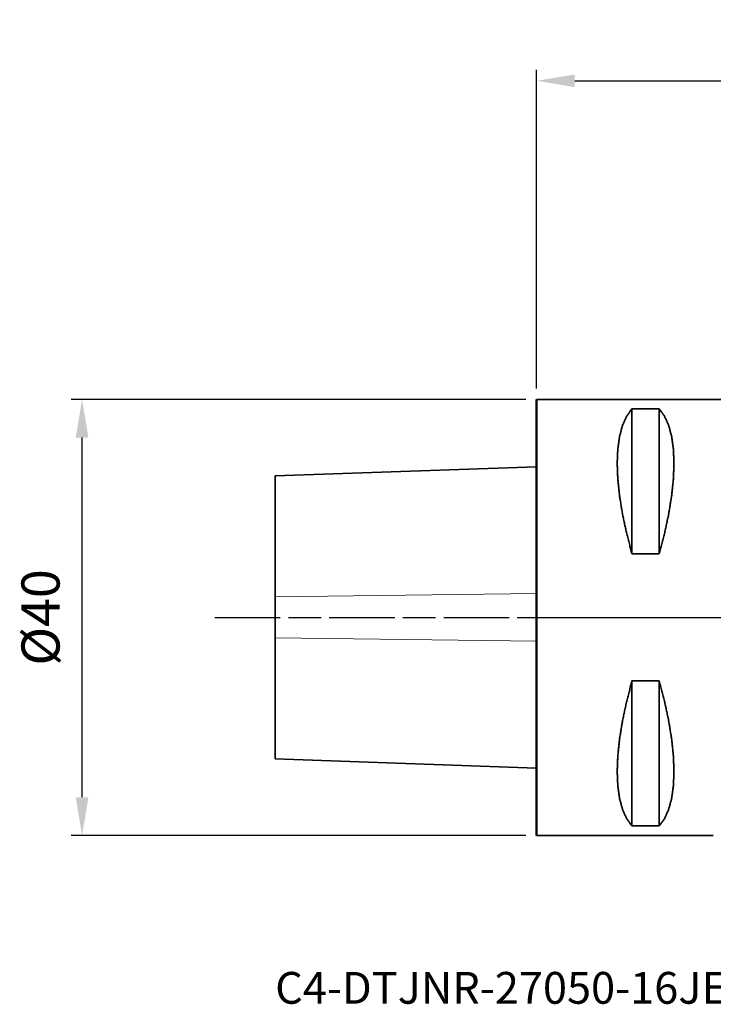
# Model space of a CAD drawing. Extents: x -47 to 62, y -35 to 55.
# Drawn here: x -47 to 16, y -35 to 55 of the extents above; entities that cross this region are included whole.
import ezdxf

# ---------------------------------------------------------------- set-up
doc = ezdxf.new("R2010")
doc.units = 0
doc.header["$PDMODE"] = 1
doc.linetypes.add('LONGDASH_DASH', pattern=[10.5, 6, -0.75, 3, -0.75])
doc.layers.get('DEFPOINTS').update_dxf_attribs({"linetype": 'CONTINUOUS'})
for name, color, linetype, lineweight in [('1', 4, 'CONTINUOUS', 50), ('2', 7, 'CONTINUOUS', 25), ('4', 2, 'LONGDASH_DASH', 25), ('SK1', 4, 'CONTINUOUS', 50), ('SK2', 7, 'CONTINUOUS', 25), ('SK4', 2, 'LONGDASH_DASH', 25), ('SK6', 5, 'CONTINUOUS', 35)]:
    doc.layers.add(name, color=color, linetype=linetype, lineweight=lineweight)
doc.styles.get("Standard").update_dxf_attribs({"font": 'monos.ttf'})
doc.styles.add('STANDARD 3.5 mm', font='monos.ttf', dxfattribs={"height": 3.5})
doc.dimstyles.new('AM_DIN', dxfattribs={"dimtxt": 3.5, "dimasz": 3.5, "dimexe": 1, "dimexo": 1, "dimgap": 1.5, "dimtad": 1, "dimdsep": 46, "dimtxsty": 'STANDARD', "dimcen": 0, "dimclrd": 256, "dimclre": 256, "dimclrt": 256, "dimadec": 0, "dimazin": 2, "dimtp": 0.1, "dimtm": 0.1, "dimtfac": 0.71, "dimtmove": 0, "dimatfit": 3, "dimfxl": 1, "dimlwd": -1, "dimlwe": -1, "dimarcsym": 0})

# ---------------------------------------------------------------- blocks, each defined once
blk = doc.blocks.new('*D7')
at = {"layer": '2', "linetype": 'ByBlock'}
for p, q in [((0, 21), (0, 50.222)), ((50, 28), (50, 50.222)), ((3.5, 49.222), (46.5, 49.222))]:
    blk.add_line(p, q, dxfattribs=at)
at = {"layer": '2'}
for points in [[(3.5, 49.806), (3.5, 48.639), (0, 49.222)], [(46.5, 49.806), (46.5, 48.639), (50, 49.222)]]:
    blk.add_solid(points, dxfattribs=at)
at = {"layer": 'DEFPOINTS', "color": 0}
for p in [(50, 49.222), (50, 27), (0, 20)]:
    blk.add_point(p, dxfattribs=at)
at = {"layer": '2', "insert": (25, 52.534), "char_height": 3.5, "attachment_point": 5}
blk.add_mtext('50', dxfattribs=at)
blk = doc.blocks.new('*D9')
at = {"layer": 'DEFPOINTS', "color": 0}
for p in [(-41.723, 20), (0, 20), (0, -20)]:
    blk.add_point(p, dxfattribs=at)
at = {"layer": 'SK2', "linetype": 'ByBlock'}
for p, q in [((-1, 20), (-42.723, 20)), ((-41.723, -16.5), (-41.723, 16.5)), ((-1, -20), (-42.723, -20))]:
    blk.add_line(p, q, dxfattribs=at)
at = {"layer": 'SK2'}
for points in [[(-42.307, 16.5), (-41.14, 16.5), (-41.723, 20)], [(-42.307, -16.5), (-41.14, -16.5), (-41.723, -20)]]:
    blk.add_solid(points, dxfattribs=at)
at = {"layer": 'SK2', "insert": (-45.086, 0), "char_height": 3.5, "attachment_point": 5, "rotation": 90}
blk.add_mtext('%%c40', dxfattribs=at)

msp = doc.modelspace()

# ---------------------------------------------------------------- linework, layer by layer
at = {"layer": '1', "lineweight": 35}
for p, q in [((20, 20), (0, 20)), ((8.75, 19.132), (8.75, 5.829)), ((8.75, 19.132), (11.25, 19.132)), ((11.25, 19.132), (11.25, 5.829)), ((11.25, 5.829), (8.75, 5.829)), ((8.75, -5.829), (8.75, -19.132)), ((8.75, -5.829), (11.25, -5.829)), ((11.25, -5.829), (11.25, -19.132)), ((11.25, -19.132), (8.75, -19.132)), ((0, -20), (16.218, -20))]:
    msp.add_line(p, q, dxfattribs=at)
at = {"layer": '1'}
msp.add_line((0, 20), (0, -20), dxfattribs=at)
at = {"layer": '1', "lineweight": 35}
for points, knots in [([(8.75, 5.829), (8.268, 7.672), (7.888, 9.441), (7.614, 11.12), (7.449, 12.692), (7.393, 14.142), (7.449, 15.457), (7.614, 16.624), (7.888, 17.631), (8.268, 18.47), (8.75, 19.132)], [0, 0, 0.13877, 0.270603, 0.394524, 0.509696, 0.615452, 0.711342, 0.797206, 0.87328, 0.940355, 1, 1]), ([(11.25, 19.132), (11.732, 18.47), (12.112, 17.631), (12.386, 16.624), (12.551, 15.457), (12.607, 14.142), (12.551, 12.692), (12.386, 11.12), (12.112, 9.441), (11.732, 7.672), (11.25, 5.829)], [0, 0, 0.059645, 0.12672, 0.202794, 0.288658, 0.384548, 0.490304, 0.605476, 0.729397, 0.86123, 1, 1]), ([(8.75, -19.132), (8.268, -18.47), (7.888, -17.631), (7.614, -16.624), (7.449, -15.457), (7.393, -14.142), (7.449, -12.692), (7.614, -11.12), (7.888, -9.441), (8.268, -7.672), (8.75, -5.829)], [0, 0, 0.059645, 0.12672, 0.202793, 0.288658, 0.384548, 0.490304, 0.605476, 0.729398, 0.86123, 1, 1]), ([(11.25, -5.829), (11.732, -7.672), (12.112, -9.441), (12.386, -11.12), (12.551, -12.692), (12.607, -14.142), (12.551, -15.457), (12.386, -16.624), (12.112, -17.631), (11.732, -18.47), (11.25, -19.132)], [0, 0, 0.13877, 0.270602, 0.394524, 0.509696, 0.615452, 0.711342, 0.797207, 0.87328, 0.940355, 1, 1])]:
    msp.add_open_spline(points, degree=1, knots=knots, dxfattribs=at)
at = {"layer": '4'}
msp.add_line((0, 0), (51.442, 0), dxfattribs=at)
at = {"layer": 'SK1', "lineweight": 35}
for p, q in [((0, 13.823), (-24, 12.985)), ((-24, -12.985), (0, -13.823))]:
    msp.add_line(p, q, dxfattribs=at)
at = {"layer": 'SK1', "lineweight": 13}
for p, q in [((-24, 1.879), (0, 2.19)), ((-24, -1.879), (0, -2.19))]:
    msp.add_line(p, q, dxfattribs=at)
at = {"layer": 'SK1', "lineweight": 35}
for points, knots in [([(-24, 1.879), (-24, 5.248), (-24, 8.154), (-24, 10.462), (-24, 12.062), (-24, 12.882), (-24, 12.985)], [0, 0, 0.30337, 0.565034, 0.772778, 0.916907, 0.990694, 1, 1]), ([(-24, -1.879), (-24, -0.64), (-24, 1.879)], [0, 0, 0.329704, 1, 1]), ([(-24, -12.985), (-24, -12.882), (-24, -12.062), (-24, -11.356), (-24, -9.39), (-24, -8.154), (-24, -5.248), (-24, -1.879)], [0, 0, 0.009306, 0.083093, 0.146711, 0.323683, 0.434966, 0.69663, 1, 1])]:
    msp.add_open_spline(points, degree=1, knots=knots, dxfattribs=at)
at = {"layer": 'SK4'}
msp.add_line((-29.529, 0), (51.442, 0), dxfattribs=at)

# ---------------------------------------------------------------- texts
at = {"layer": 'SK6', "insert": (-24, -32.52), "char_height": 3.5, "attachment_point": 1, "style": 'STANDARD 3.5 mm'}
msp.add_mtext_dynamic_manual_height_columns('{\\fArial|b0|i0|c0|p34;\\H0.83333x;C4-DTJNR-27050-16JETI2}', width=58.54152, gutter_width=17.5, heights=[0], dxfattribs=at)

# ---------------------------------------------------------------- dimensions: what is measured, and where the dimension line sits
at = {"layer": '2'}
dim = msp.add_linear_dim(base=(50, 49.222), p1=(0, 20), p2=(50, 27), dimstyle='AM_DIN', dxfattribs=at)
dim.commit()
dim.dimension.update_dxf_attribs({"geometry": '*D7', "text_midpoint": (25, 52.534)})
at = {"layer": 'SK2'}
dim = msp.add_linear_dim(base=(-41.723, 20), p1=(0, -20), p2=(0, 20), angle=90, text='%%c<>', dimstyle='AM_DIN', dxfattribs=at)
dim.commit()
dim.dimension.update_dxf_attribs({"geometry": '*D9', "text_midpoint": (-45.086, 0)})

doc.saveas('drawing.dxf')
